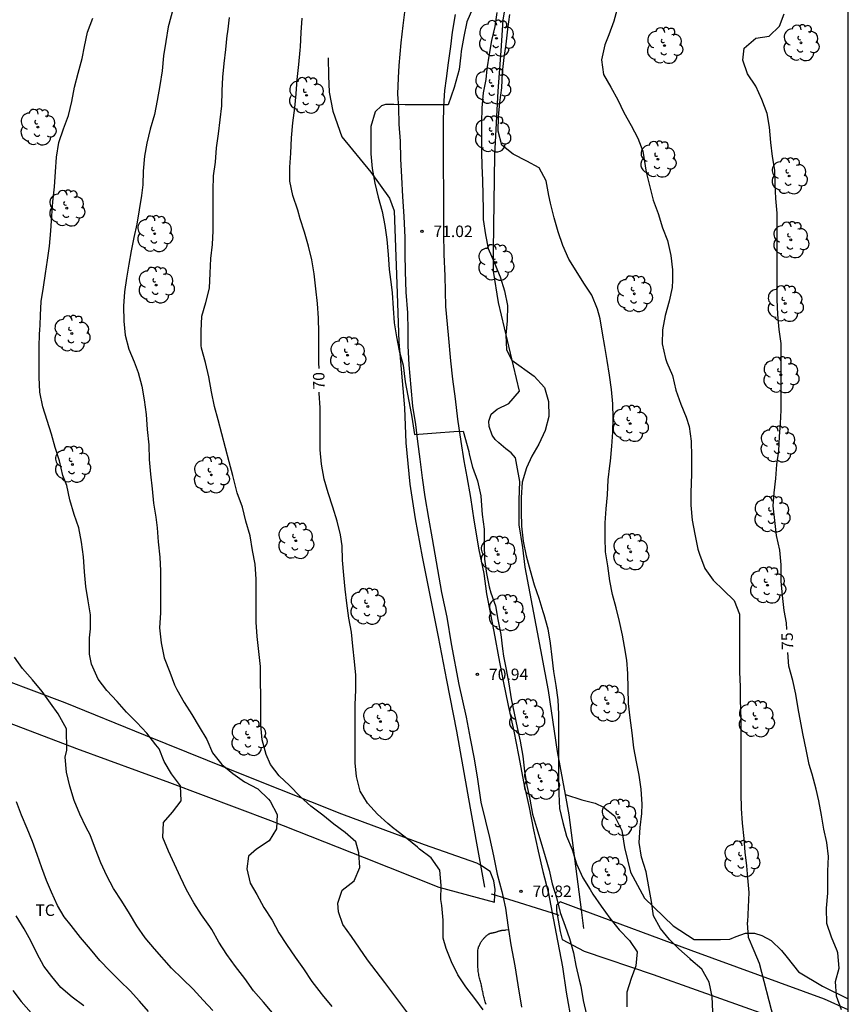
# Model space of a CAD drawing. Units: millimetres. Extents: x 584843 to 585194, y 4794039 to 4794291.
# Drawn here: x 585140 to 585194, y 4794126 to 4794190 of the extents above; entities that cross this region are included whole.
import ezdxf

# ---------------------------------------------------------------- set-up
doc = ezdxf.new("R2010")
doc.units = ezdxf.units.MM
for name, color, linetype in [('010106', 9, 'Continuous'), ('020104', 34, 'Continuous'), ('020204', 9, 'Continuous'), ('020307', 24, 'Continuous'), ('020308', 9, 'Continuous'), ('060134', 9, 'Continuous'), ('070101', 9, 'ALAMBRADA'), ('070104', 3, 'Continuous'), ('070106', 6, 'Continuous'), ('100107', 3, 'Continuous'), ('100202', 3, 'Continuous'), ('100301', 7, 'Continuous')]:
    doc.layers.add(name, color=color, linetype=linetype)
doc.layers.add('020105', color=24, linetype='Continuous', lineweight=30)
doc.styles.add('ARIAL', font='ARIAL.TTF', dxfattribs={"height": 1})
doc.styles.add('ARIALI', font='ARIALI.TTF', dxfattribs={"height": 1})
doc.linetypes.add('ALAMBRADA', pattern='A,1,[203,DONOSTI.shx,S=0.1,R=0,X=0,Y=0],1', length=2)

# ---------------------------------------------------------------- blocks, each defined once
blk = doc.blocks.new('ARBOL')
blk.add_circle((0, 0), 0.0587)
for centre, radius, start, end in [((-0.564, 0.381), 0.532, 92.28, 254.58), ((-0.28, 0.855), 0.3, 359.28777, 173.60777), ((0.097, 0.97), 0.21, 23.15651, 160.46651), ((0.438, 0.881), 0.24, 301.57804, 139.32804), ((0.656, 0.288), 0.443, 319.85562, 114.76562), ((-0.091, 0.321), 0.12, 119.14, 310.56), ((0.819, -0.249), 0.383, 235.52754, 62.02753), ((-0.556, -0.339), 0.555, 142.64, 266.54), ((-0.039, -0.384), 0.21, 189.64, 323.88), ((0.299, -0.624), 0.532, 224.67, 0.24), ((-0.301, -0.676), 0.45, 213.78, 295.32)]:
    blk.add_arc(centre, radius, start, end)
blk = doc.blocks.new('COTAPU')
blk.add_circle((0, 0), 0.075)

msp = doc.modelspace()

# ---------------------------------------------------------------- linework, layer by layer
at = {"layer": '010106', "flags": 128}
msp.add_lwpolyline([(584844.08, 4794040.176), (585194.07, 4794040.169), (585194.076, 4794290.161), (584844.086, 4794290.169)], close=True, dxfattribs=at)
at = {"layer": '020104', "flags": 128}
for points, elevation in [([(585179.076, 4794190.64), (585178.82, 4794189.696), (585178.49, 4794188.81), (585178.228, 4794188.158), (585178.002, 4794187.184), (585178.14, 4794186.218), (585178.624, 4794185.392), (585179.072, 4794184.576), (585179.466, 4794183.74), (585179.934, 4794182.912), (585180.372, 4794182.066), (585180.704, 4794181.226), (585180.915, 4794179.856), (585181.378, 4794178.034), (585181.701, 4794177.171), (585181.979, 4794176.233), (585182.304, 4794175.407), (585182.522, 4794174.443), (585182.62, 4794173.505), (585182.636, 4794172.823), (585182.616, 4794172.367), (585182.408, 4794171.475), (585182.148, 4794170.529), (585181.974, 4794169.607), (585181.954, 4794168.693), (585182.164, 4794167.731), (585182.26, 4794167.473), (585182.624, 4794166.633), (585182.854, 4794165.677), (585183.162, 4794164.771), (585183.522, 4794163.917), (585183.716, 4794163.319), (585183.856, 4794162.351), (585183.866, 4794161.353), (585183.866, 4794160.371), (585183.836, 4794159.453), (585183.83, 4794159.171), (585183.83, 4794158.181), (585183.91, 4794157.213), (585184.078, 4794156.297), (585184.282, 4794155.321), (585184.392, 4794154.989), (585184.744, 4794154.069), (585185.272, 4794153.312), (585185.942, 4794152.646), (585186.652, 4794151.988), (585186.984, 4794151.102), (585186.984, 4794150.212), (585186.984, 4794149.222), (585186.984, 4794148.292), (585186.984, 4794147.332), (585187.026, 4794146.37), (585187.034, 4794145.376), (585187.066, 4794145.022), (585187.076, 4794144.116), (585187.076, 4794143.16), (585187.076, 4794142.2), (585187.076, 4794141.292), (585187.076, 4794140.322), (585187.076, 4794139.422), (585187.096, 4794138.45), (585187.176, 4794137.482), (585187.27, 4794136.496), (585187.343, 4794135.6), (585187.449, 4794134.702), (585187.507, 4794133.93), (585187.589, 4794132.984), (585187.515, 4794131.064), (585187.499, 4794130.994), (585187.549, 4794130.058), (585187.917, 4794129.208), (585188.281, 4794128.368), (585189.215, 4794124.784)], 74), ([(585157.831, 4794123.662), (585156.001, 4794125.838), (585155.345, 4794126.572), (585154.789, 4794127.37), (585154.171, 4794128.148), (585153.609, 4794128.938), (585153.091, 4794129.734), (585152.631, 4794130.568), (585152.509, 4794130.766), (585151.967, 4794131.526), (585151.475, 4794132.308), (585150.983, 4794133.156), (585150.59, 4794133.966), (585150.218, 4794134.828), (585149.816, 4794135.676), (585149.454, 4794136.554), (585149.502, 4794137.536), (585150.084, 4794138.206), (585150.642, 4794138.938), (585150.596, 4794139.91), (585150.02, 4794140.698), (585149.546, 4794141.51), (585149.214, 4794142.328), (585148.996, 4794142.594), (585148.406, 4794143.346), (585147.768, 4794144.05), (585147.078, 4794144.722), (585146.468, 4794145.41), (585145.794, 4794146.12), (585145.23, 4794146.858), (585144.806, 4794147.843), (585144.68, 4794148.489), (585144.684, 4794149.547), (585144.744, 4794150.135), (585144.738, 4794151.057), (585144.596, 4794151.951), (585144.444, 4794152.899), (585144.346, 4794153.847), (585144.278, 4794154.817), (585144.164, 4794155.777), (585143.974, 4794156.705), (585143.672, 4794157.585), (585143.394, 4794158.533), (585143.19, 4794159.461), (585142.942, 4794160.125), (585142.73, 4794161.079), (585142.446, 4794161.937), (585142.192, 4794162.813), (585141.914, 4794163.701), (585141.63, 4794164.593), (585141.448, 4794165.533), (585141.402, 4794166.519), (585141.402, 4794167.437), (585141.389, 4794168.407), (585141.429, 4794169.399), (585141.439, 4794169.503), (585141.477, 4794170.459), (585141.479, 4794170.555), (585141.531, 4794171.439), (585141.677, 4794172.369), (585141.821, 4794173.263), (585141.945, 4794174.135), (585142.067, 4794175.049), (585142.149, 4794176.041), (585142.213, 4794177.025), (585142.293, 4794177.933), (585142.393, 4794178.911), (585142.471, 4794179.893), (585142.533, 4794180.831), (585142.677, 4794181.795), (585142.989, 4794182.681), (585143.305, 4794183.547), (585143.525, 4794184.473), (585143.695, 4794185.394), (585143.947, 4794186.318), (585144.195, 4794187.262), (585144.341, 4794188.034), (585144.549, 4794188.976), (585144.899, 4794189.88)], 67), ([(585150.071, 4794190.36), (585149.839, 4794189.47), (585149.807, 4794189.318), (585149.643, 4794188.37), (585149.485, 4794187.426), (585149.413, 4794186.452), (585149.247, 4794185.508), (585149.083, 4794184.534), (585148.899, 4794183.616), (585148.633, 4794182.666), (585148.409, 4794181.76), (585148.259, 4794180.895), (585148.173, 4794179.939), (585148.155, 4794179.037), (585148.065, 4794178.339), (585147.907, 4794177.415), (585147.748, 4794176.487), (585147.57, 4794175.605), (585147.388, 4794174.743), (585147.236, 4794173.867), (585147.076, 4794172.955), (585146.964, 4794172.073), (585146.896, 4794171.131), (585146.904, 4794170.175), (585146.994, 4794169.253), (585147.244, 4794168.343), (585147.578, 4794167.523), (585147.834, 4794166.833), (585148.078, 4794165.931), (585148.242, 4794165.037), (585148.366, 4794164.089), (585148.432, 4794163.105), (585148.528, 4794162.115), (585148.56, 4794161.157), (585148.654, 4794160.205), (585148.752, 4794159.249), (585148.848, 4794158.327), (585148.992, 4794157.399), (585149.076, 4794156.705), (585149.138, 4794155.793), (585149.262, 4794154.809), (585149.29, 4794153.911), (585149.29, 4794152.999), (585149.29, 4794152.105), (585149.29, 4794151.181), (585149.236, 4794150.193), (585149.34, 4794149.223), (585149.538, 4794148.245), (585149.908, 4794147.325), (585150.216, 4794146.487), (585150.356, 4794146.191), (585150.84, 4794145.339), (585151.332, 4794144.555), (585151.808, 4794143.751), (585152.312, 4794142.926), (585152.694, 4794142.068), (585153.296, 4794141.312), (585153.998, 4794140.724), (585154.76, 4794140.176), (585155.643, 4794139.732), (585156.333, 4794139.048), (585156.447, 4794138.91), (585156.883, 4794138.048), (585156.851, 4794137.126), (585156.381, 4794136.336), (585155.549, 4794135.794), (585155.024, 4794135.338), (585154.926, 4794134.523), (585155.133, 4794133.592), (585155.559, 4794132.842), (585156.023, 4794131.996), (585156.559, 4794131.178), (585156.995, 4794130.36), (585157.509, 4794129.594), (585158.063, 4794128.762), (585158.607, 4794128.01), (585159.155, 4794127.186), (585159.753, 4794126.402), (585159.819, 4794126.314), (585160.443, 4794125.544)], 68), ([(585165.603, 4794124.854), (585163.909, 4794127.11), (585163.331, 4794127.844), (585162.783, 4794128.582), (585162.257, 4794129.342), (585161.737, 4794130.11), (585161.173, 4794130.89), (585160.877, 4794131.706), (585160.853, 4794132.274), (585161.133, 4794133.13), (585161.897, 4794133.724), (585162.267, 4794134.604), (585162.209, 4794135.554), (585162.019, 4794136.273), (585161.327, 4794136.879), (585160.593, 4794137.429), (585159.861, 4794137.999), (585159.077, 4794138.603), (585158.393, 4794139.225), (585157.693, 4794139.935), (585157.019, 4794140.575), (585156.451, 4794141.303), (585156.168, 4794141.951), (585155.922, 4794142.917), (585155.836, 4794143.863), (585155.82, 4794144.841), (585155.82, 4794145.777), (585155.818, 4794146.717), (585155.808, 4794147.681), (585155.706, 4794148.655), (585155.594, 4794149.647), (585155.536, 4794150.563), (585155.532, 4794151.495), (585155.532, 4794152.405), (585155.524, 4794153.373), (585155.452, 4794154.341), (585155.284, 4794155.247), (585155.136, 4794156.195), (585154.864, 4794157.149), (585154.628, 4794158.065), (585154.294, 4794158.993), (585154.238, 4794159.163), (585154, 4794160.119), (585153.776, 4794161.001), (585153.056, 4794163.739), (585152.82, 4794164.621), (585152.608, 4794165.555), (585152.444, 4794166.541), (585152.238, 4794167.481), (585151.968, 4794168.401), (585151.95, 4794168.577), (585151.944, 4794169.515), (585151.986, 4794170.481), (585152.256, 4794171.389), (585152.488, 4794172.305), (585152.526, 4794173.279), (585152.568, 4794174.251), (585152.686, 4794175.159), (585152.72, 4794176.049), (585152.72, 4794176.941), (585152.728, 4794177.711), (585152.728, 4794178.668), (585152.744, 4794179.616), (585152.872, 4794180.52), (585152.948, 4794181.446), (585153.068, 4794182.362), (585153.18, 4794183.27), (585153.285, 4794184.186), (585153.307, 4794185.148), (585153.355, 4794186.038), (585153.441, 4794186.936), (585153.541, 4794187.848), (585153.643, 4794188.766), (585153.671, 4794188.992), (585153.795, 4794189.942)], 69), ([(585169.61, 4794190.486), (585169.246, 4794189.642), (585169.046, 4794188.704), (585168.874, 4794187.75), (585168.84, 4794187.478), (585168.734, 4794186.556), (585168.42, 4794185.379), (585168.023, 4794184.246), (585165.233, 4794184.252), (585164.48, 4794184.276), (585163.95, 4794184.276), (585163.686, 4794184.173), (585163.274, 4794183.79), (585162.984, 4794182.838), (585162.984, 4794181.882), (585162.984, 4794181.058), (585163.08, 4794180.094), (585163.246, 4794179.158), (585163.474, 4794178.236), (585163.732, 4794177.302), (585163.91, 4794176.398), (585164.036, 4794175.474), (585164.128, 4794174.494), (585164.19, 4794173.536), (585164.312, 4794172.556), (585164.386, 4794172.008), (585164.452, 4794171.012), (585164.516, 4794170.066), (585164.666, 4794169.142), (585164.842, 4794168.227), (585165.088, 4794167.295), (585165.236, 4794166.216), (585165.549, 4794164.509), (585165.65, 4794163.923), (585165.835, 4794162.794), (585167.25, 4794162.887), (585168.385, 4794162.98), (585168.999, 4794162.999), (585169.364, 4794161.683), (585169.396, 4794161.515), (585169.616, 4794160.669), (585169.938, 4794159.773), (585170.151, 4794158.797), (585170.215, 4794157.855), (585170.237, 4794157.585), (585170.365, 4794156.627), (585170.365, 4794155.651), (585170.399, 4794154.673), (585170.527, 4794153.745), (585170.699, 4794152.869), (585170.805, 4794152.487), (585171.117, 4794151.635), (585171.269, 4794150.735), (585171.447, 4794149.773), (585171.555, 4794148.841), (585171.635, 4794148.351), (585171.807, 4794147.497), (585171.985, 4794146.547), (585172.123, 4794145.579), (585172.325, 4794144.655), (585172.509, 4794143.705), (585172.713, 4794142.827), (585172.885, 4794141.845), (585172.991, 4794140.869), (585173.151, 4794139.945), (585173.335, 4794139.057), (585173.525, 4794138.081), (585173.783, 4794137.215), (585174.053, 4794136.273), (585174.349, 4794135.321), (585174.603, 4794134.421), (585174.805, 4794133.537), (585175.079, 4794132.651), (585175.317, 4794131.681), (585175.639, 4794130.789), (585175.923, 4794129.973), (585176.187, 4794129.049), (585176.347, 4794128.217), (585176.563, 4794127.283), (585176.669, 4794126.879), (585176.821, 4794125.955), (585177.027, 4794125.017)], 71), ([(585171.194, 4794190.264), (585171.06, 4794189.356), (585170.856, 4794188.43), (585170.686, 4794187.536), (585170.542, 4794186.59), (585170.484, 4794185.902), (585170.312, 4794185.02), (585170.226, 4794184.046), (585170.186, 4794183.096), (585170.186, 4794182.166), (585170.188, 4794181.172), (585170.208, 4794180.282), (585170.254, 4794179.342), (585170.284, 4794178.372), (585170.298, 4794177.442), (585170.302, 4794176.78), (585170.45, 4794175.794), (585170.636, 4794174.902), (585171.008, 4794174.056), (585171.354, 4794173.202), (585171.414, 4794173.05), (585171.7, 4794172.13), (585171.888, 4794171.18), (585171.856, 4794170.192), (585171.776, 4794169.268), (585171.83, 4794168.302), (585172.178, 4794167.636), (585173.628, 4794166.582), (585174.288, 4794165.85), (585174.561, 4794164.934), (585174.585, 4794163.966), (585174.333, 4794163.052), (585173.935, 4794162.166), (585173.481, 4794161.377), (585173.133, 4794160.615), (585172.851, 4794159.679), (585172.787, 4794158.689), (585172.781, 4794157.749), (585172.795, 4794156.819), (585172.919, 4794155.837), (585173.109, 4794154.893), (585173.369, 4794153.935), (585173.617, 4794153.007), (585173.919, 4794152.125), (585174.183, 4794151.263), (585174.245, 4794151.079), (585174.509, 4794150.145), (585174.661, 4794149.211), (585174.781, 4794148.293), (585174.883, 4794147.369), (585175.027, 4794146.441), (585175.155, 4794145.517), (585175.217, 4794144.577), (585175.219, 4794143.659), (585175.215, 4794142.743), (585175.203, 4794141.809), (585175.203, 4794141.241), (585175.201, 4794140.305), (585175.241, 4794139.387), (585175.269, 4794138.435), (585175.495, 4794137.531), (585175.731, 4794136.641), (585176.093, 4794135.773), (585176.389, 4794134.831), (585176.787, 4794133.939), (585177.261, 4794133.161), (585177.449, 4794132.875), (585177.985, 4794132.095), (585178.551, 4794131.299), (585179.155, 4794130.541), (585179.833, 4794129.845), (585180.337, 4794129.123), (585180.235, 4794128.193), (585179.943, 4794127.367), (585179.649, 4794126.491), (585179.664, 4794125.541)], 72), ([(585185.262, 4794125.201), (585185.218, 4794126.199), (585185.01, 4794127.137), (585184.544, 4794127.995), (585183.832, 4794128.601), (585183.774, 4794128.659), (585183.036, 4794129.319), (585182.437, 4794129.915), (585181.857, 4794130.633), (585181.389, 4794131.467), (585181.257, 4794132.395), (585181.087, 4794133.347), (585180.921, 4794134.323), (585180.611, 4794135.265), (585180.463, 4794136.227), (585180.535, 4794137.199), (585180.643, 4794138.125), (585180.653, 4794138.719), (585180.601, 4794139.701), (585180.459, 4794140.605), (585180.289, 4794141.491), (585180.111, 4794142.399), (585180.001, 4794143.377), (585179.865, 4794144.345), (585179.775, 4794145.269), (585179.753, 4794146.245), (585179.713, 4794147.231), (585179.653, 4794148.103), (585179.507, 4794148.991), (585179.375, 4794149.715), (585179.185, 4794150.619), (585178.963, 4794151.505), (585178.733, 4794152.365), (585178.553, 4794153.271), (585178.415, 4794154.237), (585178.265, 4794155.147), (585178.245, 4794156.071), (585178.247, 4794157.045), (585178.313, 4794157.941), (585178.401, 4794158.858), (585178.445, 4794159.834), (585178.547, 4794160.74), (585178.583, 4794161.06), (585178.675, 4794162.022), (585178.737, 4794162.936), (585178.759, 4794163.844), (585178.749, 4794164.788), (585178.657, 4794165.726), (585178.521, 4794166.646), (585178.375, 4794167.596), (585178.231, 4794168.512), (585178.065, 4794169.386), (585177.928, 4794170.318), (585177.754, 4794170.94), (585177.376, 4794171.848), (585176.86, 4794172.646), (585176.362, 4794173.446), (585175.89, 4794174.198), (585175.488, 4794175.096), (585175.19, 4794175.978), (585174.936, 4794176.886), (585174.686, 4794177.836), (585174.578, 4794178.342), (585174.416, 4794179.29), (585173.954, 4794180.156), (585173.146, 4794180.582), (585172.258, 4794181.036), (585171.514, 4794181.628), (585171.284, 4794182.534), (585171.306, 4794183.476), (585171.392, 4794184.388), (585171.53, 4794185.354), (585171.568, 4794186.346), (585171.662, 4794187.33), (585171.798, 4794188.206), (585171.914, 4794189.178), (585172.048, 4794190.128)], 73), ([(585152.695, 4794125.284), (585152.079, 4794125.968), (585151.427, 4794126.672), (585150.723, 4794127.348), (585150.023, 4794128.06), (585148.903, 4794129.314), (585148.309, 4794130.028), (585147.762, 4794130.816), (585147.284, 4794131.612), (585146.782, 4794132.406), (585146.248, 4794133.232), (585145.81, 4794134.06), (585145.408, 4794134.906), (585145.064, 4794135.804), (585144.714, 4794136.722), (585144.46, 4794137.21), (585144.04, 4794138.068), (585143.684, 4794138.96), (585143.398, 4794139.898), (585143.174, 4794140.812), (585143.094, 4794141.774), (585143.21, 4794142.247), (585143.174, 4794143.628), (585142.636, 4794144.596), (585142.128, 4794145.3), (585141.602, 4794146.062), (585140.976, 4794146.812), (585140.322, 4794147.552), (585139.796, 4794148.292)], 66), ([(585144.302, 4794125.596), (585143.558, 4794126.16), (585142.818, 4794126.8), (585142.218, 4794127.508), (585141.708, 4794128.17), (585141.262, 4794128.986), (585140.854, 4794129.828), (585140.428, 4794130.614), (585139.894, 4794131.452)], 64), ([(585139.686, 4794126.6), (585140.234, 4794125.878), (585140.872, 4794125.136)], 63)]:
    msp.add_lwpolyline(points, dxfattribs=dict(at, elevation=elevation))
at = {"layer": '020105', "flags": 128}
for points, elevation in [([(585159.622, 4794167.084), (585159.604, 4794167.463), (585159.604, 4794168.441), (585159.606, 4794169.417), (585159.58, 4794170.351), (585159.522, 4794171.311), (585159.41, 4794172.263), (585159.3, 4794173.236), (585159.156, 4794174.166), (585158.924, 4794175.052), (585158.666, 4794175.954), (585158.394, 4794176.832), (585158.228, 4794177.392), (585157.914, 4794178.338), (585157.718, 4794179.278), (585157.708, 4794180.18), (585157.774, 4794181.108), (585157.816, 4794182.094), (585157.916, 4794183.066), (585158.038, 4794184.046), (585158.132, 4794184.97), (585158.206, 4794185.906), (585158.306, 4794186.866), (585158.39, 4794187.808), (585158.406, 4794188.02), (585158.462, 4794188.962), (585158.516, 4794189.88)], 70), ([(585190.074, 4794150.088), (585190.054, 4794150.535), (585189.906, 4794151.339), (585189.79, 4794152.311), (585189.704, 4794153.233), (585189.702, 4794153.313), (585189.702, 4794154.303), (585189.61, 4794155.263), (585189.39, 4794156.213), (585189.302, 4794157.185), (585189.194, 4794158.141), (585189.244, 4794159.001), (585189.364, 4794159.917), (585189.422, 4794160.839), (585189.56, 4794161.731), (585189.588, 4794162.661), (585189.67, 4794163.507), (585189.704, 4794164.367), (585189.704, 4794165.271), (585189.704, 4794165.851), (585189.704, 4794166.761), (585189.704, 4794167.731), (585189.698, 4794168.709), (585189.58, 4794169.625), (585189.482, 4794170.603), (585189.454, 4794171.585), (585189.454, 4794172.537), (585189.454, 4794173.467), (585189.452, 4794174.441), (585189.45, 4794175.361), (585189.45, 4794176.265), (585189.45, 4794177.191), (585189.356, 4794178.141), (585189.308, 4794179.107), (585189.292, 4794179.995), (585189.15, 4794180.881), (585189.024, 4794181.805), (585188.95, 4794182.787), (585188.784, 4794183.677), (585188.453, 4794184.595), (585188.061, 4794185.455), (585187.519, 4794186.263), (585187.207, 4794187.146), (585187.305, 4794187.928), (585188.051, 4794188.59), (585188.925, 4794188.726), (585189.605, 4794189.36), (585189.901, 4794190.18)], 75), ([(585170.295, 4794125.332), (585169.753, 4794126.084), (585169.175, 4794126.832), (585168.659, 4794127.61), (585168.247, 4794128.452), (585167.903, 4794129.33), (585167.693, 4794129.992), (585167.695, 4794131.18), (585167.619, 4794132.123), (585167.559, 4794132.519), (585167.561, 4794133.441), (585167.489, 4794134.433), (585166.911, 4794135.237), (585166.169, 4794135.801), (585166.037, 4794135.925), (585165.345, 4794136.493), (585164.567, 4794137.077), (585164.501, 4794137.125), (585164.101, 4794137.467), (585163.415, 4794138.075), (585162.767, 4794138.783), (585162.293, 4794139.577), (585162.053, 4794140.515), (585161.973, 4794141.415), (585161.973, 4794142.375), (585161.961, 4794143.339), (585161.961, 4794144.253), (585161.967, 4794145.185), (585162.015, 4794146.173), (585162.011, 4794147.119), (585161.929, 4794148.021), (585161.826, 4794149.013), (585161.73, 4794149.931), (585161.568, 4794150.825), (585161.438, 4794151.803), (585161.32, 4794152.727), (585161.236, 4794153.627), (585161.136, 4794154.607), (585161.122, 4794155.531), (585161.024, 4794156.259), (585160.792, 4794157.151), (585160.528, 4794158.047), (585160.218, 4794158.995), (585159.952, 4794159.885), (585159.77, 4794160.851), (585159.686, 4794161.795), (585159.686, 4794162.719), (585159.686, 4794163.649), (585159.686, 4794164.531), (585159.624, 4794165.485), (585159.623, 4794165.545)], 70), ([(585193.627, 4794125.344), (585193.305, 4794126.236), (585193.237, 4794127.19), (585193.487, 4794128.046), (585193.393, 4794129.04), (585193.357, 4794129.188), (585192.973, 4794130.074), (585192.683, 4794130.964), (585192.649, 4794131.954), (585192.747, 4794132.932), (585192.747, 4794133.38), (585192.747, 4794134.374), (585192.785, 4794135.328), (585192.667, 4794136.228), (585192.485, 4794137.09), (585192.341, 4794138.014), (585192.157, 4794138.936), (585191.977, 4794139.712), (585191.725, 4794140.672), (585191.699, 4794140.752), (585191.533, 4794141.302), (585191.338, 4794142.282), (585191.136, 4794143.216), (585190.992, 4794144.01), (585190.816, 4794144.944), (585190.654, 4794145.882), (585190.466, 4794146.776), (585190.214, 4794147.706), (585190.128, 4794148.598)], 75), ([(585148.519, 4794125.222), (585147.923, 4794125.902), (585147.315, 4794126.578), (585146.655, 4794127.222), (585145.994, 4794127.872), (585145.348, 4794128.558), (585144.732, 4794129.286), (585144.098, 4794130.052), (585143.492, 4794130.82), (585143.03, 4794131.388), (585142.598, 4794132.13), (585142.212, 4794133.006), (585141.876, 4794133.764), (585141.578, 4794134.584), (585141.264, 4794135.456), (585140.958, 4794136.292), (585140.61, 4794137.14), (585140.258, 4794138.016), (585139.93, 4794138.866)], 65)]:
    msp.add_lwpolyline(points, dxfattribs=dict(at, elevation=elevation))
at = {"layer": '060134'}
for points in [[(585165.204, 4794190.447, 70.786), (585165.078, 4794189.409, 70.824), (585164.954, 4794188.285, 70.88), (585164.822, 4794186.807, 70.956), (585164.764, 4794185.995, 70.986), (585164.73, 4794184.951, 70.974), (585164.79, 4794184.083, 71), (585164.808, 4794182.989, 71.008), (585164.894, 4794181.877, 71.02), (585164.932, 4794180.739, 71.04), (585164.98, 4794179.535, 71.046), (585165.062, 4794178.277, 71.07), (585165.14, 4794176.979, 71.06), (585165.198, 4794175.609, 71.062), (585165.212, 4794174.539, 71.066), (585165.216, 4794173.399, 71.064), (585165.276, 4794172.063, 71.06), (585165.368, 4794170.699, 71.066), (585165.39, 4794169.577, 71.044), (585165.392, 4794168.559, 70.976), (585165.47, 4794167.33, 70.948), (585165.594, 4794165.85, 70.966), (585165.712, 4794164.634, 70.956), (585165.898, 4794163.448, 70.984), (585166.026, 4794162.338, 70.996), (585166.182, 4794161.186, 71.04), (585166.33, 4794159.96, 71.044), (585166.506, 4794158.724, 71.052), (585166.742, 4794157.342, 71.04), (585166.984, 4794155.998, 71.034), (585167.331, 4794153.994, 71.026), (585167.599, 4794152.5, 71.032), (585167.935, 4794150.902, 71.054), (585168.227, 4794149.168, 71.056), (585168.711, 4794146.514, 71.056), (585169.195, 4794144.386, 71.04), (585169.467, 4794142.994, 71.046), (585169.727, 4794141.68, 71.044), (585169.939, 4794140.342, 71.04), (585170.149, 4794138.846, 71.052), (585170.449, 4794137.628, 71.032), (585170.715, 4794136.56, 71.032), (585170.981, 4794135.358, 71.014), (585171.223, 4794134.168, 71.012), (585171.517, 4794133.044, 71.01), (585171.601, 4794132.648, 71.008)], [(585168.48, 4794190.117, 70.77), (585168.276, 4794188.979, 70.868), (585168.188, 4794188.033, 70.906), (585168.03, 4794186.985, 70.954), (585167.894, 4794185.961, 70.97), (585167.784, 4794185.171, 71.016), (585167.72, 4794184.159, 71.046), (585167.698, 4794182.999, 71.058), (585167.698, 4794181.579, 71.068), (585167.698, 4794180.151, 71.048), (585167.712, 4794178.667, 71.066), (585167.712, 4794177.161, 71.056), (585167.712, 4794175.891, 71.046), (585167.752, 4794174.507, 71.032), (585167.804, 4794173.117, 71.038), (585167.852, 4794171.125, 71.028), (585168.022, 4794169.279, 71.03), (585168.168, 4794167.581, 71.052), (585168.312, 4794166.379, 71.05), (585168.478, 4794165.104, 71.038), (585168.638, 4794163.794, 71.038), (585168.848, 4794162.334, 71.052), (585169.054, 4794161.084, 71.064), (585169.242, 4794160.026, 71.046), (585169.483, 4794158.682, 71.008), (585169.707, 4794157.212, 70.988), (585170.031, 4794155.276, 71), (585170.357, 4794153.738, 71.014), (585170.527, 4794152.414, 71.012), (585170.791, 4794151.092, 71.02), (585171.059, 4794149.61, 71.018), (585171.311, 4794148.308, 71.02), (585171.599, 4794146.722, 71.02), (585171.941, 4794145.152, 71.01), (585172.301, 4794143.474, 71.004), (585172.595, 4794141.908, 71), (585172.949, 4794140.078, 71.006), (585173.299, 4794138.498, 71.018), (585173.571, 4794137.064, 71), (585173.875, 4794135.658, 70.978), (585174.183, 4794134.34, 70.942), (585174.543, 4794133.008, 70.914), (585174.806, 4794131.641, 70.895)], [(585171.601, 4794132.648, 71.008), (585171.751, 4794131.948, 71.004), (585171.933, 4794130.692, 70.972), (585171.95, 4794130.572, 70.972)], [(585174.806, 4794131.641, 70.895), (585175.067, 4794130.288, 70.876), (585175.461, 4794128.132, 70.83), (585175.709, 4794126.484, 70.778), (585176.073, 4794124.413, 70.758)], [(585171.95, 4794130.572, 70.972), (585172.099, 4794129.562, 70.972), (585172.359, 4794128.196, 70.904), (585172.567, 4794126.969, 70.884), (585172.789, 4794125.515, 70.822)]]:
    msp.add_polyline3d(points, dxfattribs=at)
at = {"layer": '070101'}
for points in [[(585175.662, 4794139.362, 72.422), (585175.139, 4794142.158, 72.322), (585174.551, 4794146.134, 72.222), (585173.851, 4794149.918, 72.266), (585173.035, 4794154.15, 72.306), (585172.891, 4794155.426, 72.306), (585172.655, 4794156.914, 72.306), (585172.655, 4794158.53, 72.306), (585172.687, 4794159.734, 72.306), (585172.498, 4794160.792, 71.866), (585172.4, 4794161.276, 71.794), (585172.132, 4794161.588, 71.766), (585171.782, 4794161.844, 71.742), (585171.319, 4794162.24, 71.632), (585171.085, 4794162.468, 71.62), (585170.881, 4794162.744, 71.622), (585170.687, 4794163.308, 71.624), (585170.683, 4794163.664, 71.632), (585170.831, 4794164.118, 71.768), (585171.211, 4794164.433, 71.928), (585171.965, 4794164.803, 71.958), (585172.672, 4794165.601, 71.97), (585171.304, 4794171.389, 72.586), (585170.976, 4794173.413, 72.626), (585170.98, 4794174.789, 72.822), (585171.068, 4794181.001, 72.966), (585171.28, 4794185.129, 73.082), (585171.468, 4794187.765, 73.162), (585171.596, 4794189.781, 73.262), (585172.088, 4794192.585, 73.246)], [(585160.208, 4794187.313, 71.026), (585160.228, 4794186.133, 71.038), (585160.288, 4794185.061, 71.042), (585160.528, 4794183.829, 71.042), (585161.108, 4794182.161, 71.042), (585162.996, 4794179.856, 71.408), (585164.208, 4794178.173, 71.458), (585164.508, 4794177.353, 71.458), (585164.688, 4794172.597, 71.414), (585164.82, 4794168.806, 71.39), (585165.18, 4794164.518, 71.45), (585165.272, 4794162.25, 71.442), (585165.54, 4794159.558, 71.466), (585165.876, 4794157.298, 71.47), (585166.332, 4794154.818, 71.498), (585166.899, 4794152.006, 71.538), (585167.367, 4794149.61, 71.546), (585167.923, 4794146.786, 71.594), (585168.563, 4794143.47, 71.57), (585169.451, 4794138.466, 71.518), (585170.137, 4794134.745, 71.59)], [(585176.698, 4794131.856, 72.603), (585175.911, 4794138.034, 72.47), (585175.662, 4794139.362, 72.422)], [(585170.137, 4794134.745, 71.59), (585170.399, 4794133.326, 71.618)], [(585176.855, 4794130.622, 72.63), (585176.698, 4794131.856, 72.603)]]:
    msp.add_polyline3d(points, dxfattribs=at)
at = {"layer": '070104'}
for points in [[(585175.662, 4794139.362, 72.112), (585176.718, 4794139.008, 72.328), (585177.598, 4794138.788, 72.536), (585178.148, 4794138.532, 72.628), (585178.856, 4794137.96, 72.74), (585179.326, 4794137.012, 72.776), (585179.506, 4794135.906, 72.874), (585179.906, 4794134.294, 72.946), (585180.814, 4794132.6, 73.034), (585182.68, 4794130.8, 73.254), (585184.031, 4794129.916, 73.486), (585184.897, 4794129.916, 73.642), (585185.759, 4794129.916, 73.79), (585186.357, 4794129.938, 73.902), (585186.769, 4794130.102, 73.964), (585187.393, 4794130.338, 74.108), (585187.971, 4794130.324, 74.15), (585188.455, 4794130.186, 74.156), (585189.043, 4794129.848, 74.222), (585189.727, 4794129.198, 74.362), (585190.091, 4794128.746, 74.452), (585190.843, 4794127.818, 74.668), (585192.387, 4794126.884, 74.892), (585194.072, 4794126.043, 75.153)], [(585170.491, 4794125.695, 69.77), (585170.467, 4794125.783, 69.77), (585170.443, 4794125.867, 69.77), (585170.419, 4794125.951, 69.774), (585170.399, 4794126.031, 69.782), (585170.375, 4794126.111, 69.79), (585170.355, 4794126.191, 69.798), (585170.335, 4794126.267, 69.814), (585170.315, 4794126.347, 69.826), (585170.299, 4794126.427, 69.838), (585170.279, 4794126.499, 69.854), (585170.263, 4794126.575, 69.87), (585170.247, 4794126.651, 69.894), (585170.231, 4794126.727, 69.926), (585170.215, 4794126.803, 69.958), (585170.199, 4794126.875, 69.99), (585170.187, 4794126.951, 70.018), (585170.175, 4794127.027, 70.034), (585170.155, 4794127.099, 70.05), (585170.139, 4794127.171, 70.058), (585170.115, 4794127.243, 70.062), (585170.091, 4794127.323, 70.062), (585170.067, 4794127.403, 70.062), (585170.047, 4794127.487, 70.062), (585170.027, 4794127.575, 70.066), (585170.015, 4794127.663, 70.066), (585169.999, 4794127.751, 70.066), (585169.987, 4794127.835, 70.066), (585169.979, 4794127.923, 70.066), (585169.971, 4794128.007, 70.062), (585169.963, 4794128.095, 70.054), (585169.959, 4794128.183, 70.05), (585169.959, 4794128.275, 70.05), (585169.959, 4794128.367, 70.054), (585169.959, 4794128.459, 70.066), (585169.959, 4794128.547, 70.082), (585169.959, 4794128.635, 70.094), (585169.959, 4794128.723, 70.114), (585169.959, 4794128.811, 70.13), (585169.959, 4794128.903, 70.146), (585169.959, 4794128.987, 70.162), (585169.959, 4794129.071, 70.182), (585169.959, 4794129.151, 70.202), (585169.967, 4794129.227, 70.226), (585169.979, 4794129.299, 70.258), (585169.995, 4794129.367, 70.286), (585170.011, 4794129.431, 70.31), (585170.035, 4794129.487, 70.326), (585170.055, 4794129.543, 70.334), (585170.079, 4794129.595, 70.338), (585170.103, 4794129.642, 70.338), (585170.131, 4794129.69, 70.338), (585170.159, 4794129.738, 70.338), (585170.187, 4794129.782, 70.35), (585170.215, 4794129.822, 70.362), (585170.243, 4794129.858, 70.382), (585170.267, 4794129.894, 70.398), (585170.299, 4794129.93, 70.418), (585170.327, 4794129.962, 70.438), (585170.355, 4794129.998, 70.458), (585170.387, 4794130.03, 70.478), (585170.415, 4794130.058, 70.494), (585170.447, 4794130.09, 70.514), (585170.479, 4794130.118, 70.538), (585170.507, 4794130.146, 70.562), (585170.539, 4794130.17, 70.586), (585170.567, 4794130.198, 70.614), (585170.595, 4794130.222, 70.642), (585170.623, 4794130.242, 70.666), (585170.651, 4794130.258, 70.682), (585170.679, 4794130.278, 70.686), (585170.707, 4794130.294, 70.686), (585170.735, 4794130.306, 70.678), (585170.759, 4794130.318, 70.674), (585170.787, 4794130.326, 70.674), (585170.811, 4794130.33, 70.682), (585170.839, 4794130.338, 70.698), (585170.867, 4794130.342, 70.718), (585170.895, 4794130.346, 70.742), (585170.923, 4794130.35, 70.766), (585170.955, 4794130.358, 70.79), (585170.987, 4794130.362, 70.806), (585171.015, 4794130.37, 70.818), (585171.047, 4794130.378, 70.826), (585171.075, 4794130.386, 70.826), (585171.107, 4794130.394, 70.826), (585171.139, 4794130.402, 70.826), (585171.167, 4794130.41, 70.826), (585171.199, 4794130.418, 70.83), (585171.227, 4794130.43, 70.838), (585171.251, 4794130.442, 70.846), (585171.279, 4794130.45, 70.858), (585171.311, 4794130.462, 70.87), (585171.343, 4794130.47, 70.882), (585171.375, 4794130.482, 70.89), (585171.403, 4794130.49, 70.898), (585171.435, 4794130.498, 70.906), (585171.463, 4794130.502, 70.914), (585171.495, 4794130.51, 70.918), (585171.527, 4794130.514, 70.922), (585171.563, 4794130.518, 70.922), (585171.631, 4794130.522, 70.926), (585171.659, 4794130.526, 70.926), (585171.687, 4794130.526, 70.926), (585171.711, 4794130.526, 70.926), (585171.743, 4794130.53, 70.926), (585171.771, 4794130.542, 70.926), (585171.95, 4794130.572, 70.972)]]:
    msp.add_polyline3d(points, dxfattribs=at)
at = {"layer": '070106'}
for points in [[(585170.831, 4794132.89, 72.338), (585171.067, 4794132.816, 72.381)], [(585171.067, 4794132.816, 72.381), (585171.601, 4794132.648, 72.48)], [(585171.601, 4794132.648, 72.48), (585174.806, 4794131.641, 73.069)], [(585174.806, 4794131.641, 73.069), (585175.113, 4794131.545, 73.126)], [(585175.113, 4794131.545, 73.126), (585175.223, 4794131.51, 73.146)]]:
    msp.add_polyline3d(points, dxfattribs=at)
at = {"layer": '100107'}
for points in [[(585170.137, 4794134.745, 72.387), (585169.899, 4794134.894, 72.386), (585166.483, 4794136.074, 72.386), (585161.107, 4794138.074, 71.382), (585155.044, 4794140.483, 70.622), (585148.316, 4794143.203, 69.558), (585143.088, 4794145.311, 68.282), (585137.192, 4794147.543, 67.254), (585133.968, 4794148.875, 66.326), (585129.856, 4794150.539, 65.294), (585124.337, 4794153.119, 64.302), (585117.617, 4794156.559, 63.25), (585113.345, 4794158.495, 62.142), (585111.377, 4794159.247, 61.922), (585110.113, 4794159.555, 61.69), (585109.465, 4794159.635, 61.682), (585108.985, 4794159.655, 61.626), (585108.453, 4794159.655, 61.642)], [(585138.988, 4794144.195, 67.662), (585143.84, 4794142.351, 68.374), (585149.888, 4794140.143, 69.45), (585156.467, 4794137.663, 70.822), (585162.555, 4794135.247, 71.482), (585167.427, 4794133.318, 72.338), (585171.051, 4794132.346, 72.386), (585171.067, 4794132.816, 72.388)], [(585171.067, 4794132.816, 72.388), (585171.079, 4794133.174, 72.39), (585170.991, 4794133.734, 72.39), (585170.767, 4794134.35, 72.39), (585170.137, 4794134.745, 72.387)], [(585176.698, 4794131.856, 73.505), (585175.319, 4794132.37, 73.094), (585175.087, 4794132.15, 73.098), (585175.071, 4794131.786, 73.098), (585175.113, 4794131.545, 73.098)], [(585183.842, 4794129.19, 75.638), (585176.698, 4794131.856, 73.505)], [(585175.113, 4794131.545, 73.098), (585175.307, 4794130.438, 73.098), (585175.443, 4794129.926, 73.098), (585176.875, 4794129.15, 73.726), (585181.366, 4794127.638, 75.034), (585184.178, 4794126.638, 75.67), (585191.489, 4794124.04, 76.504), (585194.072, 4794122.965, 76.975)], [(585194.072, 4794125.347, 76.986), (585192.529, 4794126.032, 76.812), (585183.842, 4794129.19, 75.638)]]:
    msp.add_polyline3d(points, dxfattribs=at)

# ---------------------------------------------------------------- block references
at = {"layer": '020204', "rotation": 359.9987685839998}
for p in [(585166.316, 4794176.012, 71.016), (585169.931, 4794147.173, 70.944), (585172.763, 4794133.053, 70.824)]:
    msp.add_blockref('COTAPU', p, dxfattribs=at)
at = {"layer": '100202', "rotation": 359.9987685839998}
for p in [(585171.176, 4794188.577, 74.46), (585182.113, 4794188.103, 77.738), (585190.995, 4794188.28, 76.57), (585158.808, 4794184.865, 72.708), (585170.912, 4794185.473, 74.58), (585141.321, 4794182.798, 68.328), (585170.912, 4794182.337, 74.572), (585181.68, 4794180.705, 76.904), (585190.22, 4794179.613, 76.704), (585143.193, 4794177.518, 68.8), (585148.92, 4794175.854, 70.78), (585190.328, 4794175.455, 76.65), (585171.12, 4794173.989, 74.492), (585149.012, 4794172.514, 69.304), (585180.147, 4794171.945, 75.76), (585189.962, 4794171.311, 76.288), (585143.524, 4794169.358, 69.392), (585161.48, 4794167.946, 72.9), (585189.684, 4794166.667, 76.274), (585179.871, 4794163.497, 75.7), (585189.496, 4794162.159, 75.778), (585143.564, 4794160.838, 69.192), (585152.608, 4794160.154, 70.068), (585189.098, 4794157.607, 76.068), (585158.1, 4794155.874, 70.668), (585171.275, 4794154.978, 72.288), (585179.907, 4794155.146, 75.772), (585188.818, 4794152.975, 75.948), (585162.796, 4794151.594, 72.02), (585171.811, 4794151.178, 72.044), (585178.416, 4794145.282, 73.738), (585163.615, 4794144.098, 72.036), (585173.123, 4794144.386, 72.336), (585188.082, 4794144.27, 75.94), (585155.052, 4794143.054, 71.016), (585174.091, 4794140.214, 72.436), (585179.143, 4794137.854, 75.984), (585187.137, 4794135.17, 75.492), (585178.463, 4794134.11, 75.684)]:
    msp.add_blockref('ARBOL', p, dxfattribs=at)

# ---------------------------------------------------------------- texts
at = {"layer": '020307', "style": 'ARIALI'}
for s, rotation, p in [('70', 91.25777, (585159.993, 4794165.724, 69.998)), ('75', 91.63877, (585190.493, 4794148.781, 74.998))]:
    msp.add_text(s, height=0.75, rotation=rotation, dxfattribs=at).set_placement(p)
at = {"layer": '020308', "style": 'ARIAL'}
for s, p in [('71.02', (585167.066, 4794175.637, 71.014)), ('70.94', (585170.681, 4794146.798, 70.942)), ('70.82', (585173.513, 4794132.678, 70.822))]:
    msp.add_text(s, height=0.75, rotation=359.99877, dxfattribs=at).set_placement(p)
at = {"layer": '100301', "style": 'ARIAL'}
msp.add_text('TC', height=0.75, rotation=359.99877, dxfattribs=at).set_placement((585141.154, 4794131.448))

doc.saveas('drawing.dxf')
